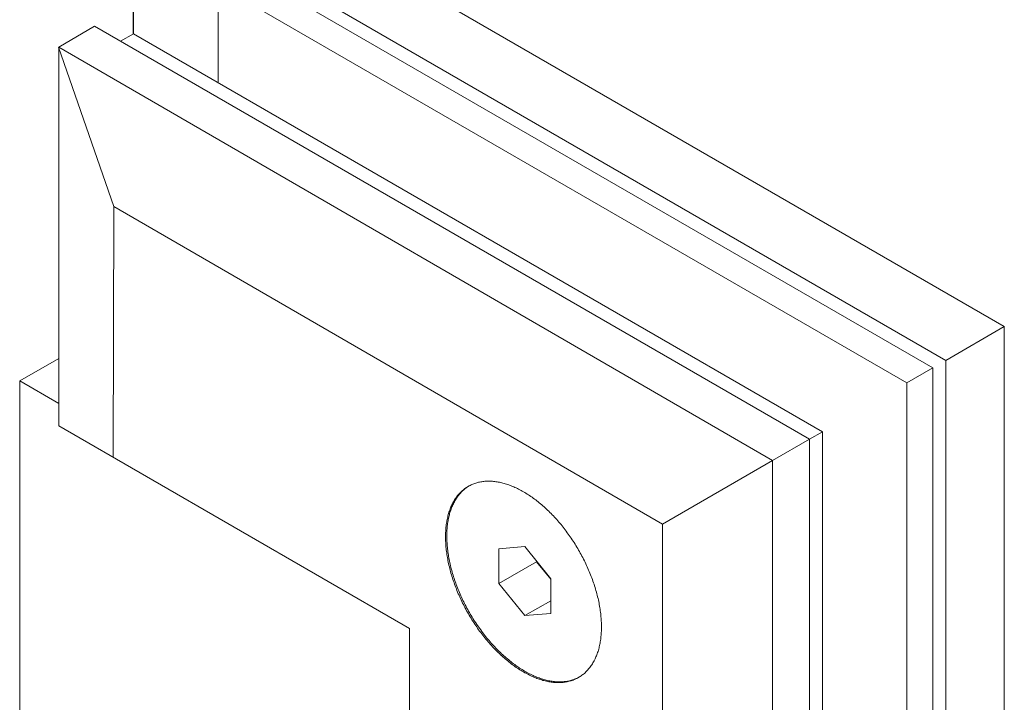
# Model space of a CAD drawing. Units: millimetres. Extents: x 3259 to 3732, y -741 to -64.
# Drawn here: x 3340 to 3345, y -584 to -580 of the extents above; entities that cross this region are included whole.
import ezdxf

# ---------------------------------------------------------------- set-up
doc = ezdxf.new("R2010")
doc.units = ezdxf.units.MM
doc.layers.add('Стекло', color=162, linetype='Continuous', lineweight=30)
doc.layers.add('Штриховка', color=252, linetype='Continuous', lineweight=5)

msp = doc.modelspace()

# ---------------------------------------------------------------- linework, layer by layer
at = {"layer": 'Стекло'}
msp.add_lwpolyline([(3340.6325, -580.4333), (3340.6325, -564.7007)], dxfattribs=at)
at = {"layer": 'Штриховка'}
for p, q in [((3341.481, -579.7801), (3345.3701, -582.0254)), ((3341.1628, -579.9638), (3345.0519, -582.2091)), ((3341.2335, -580.0863), (3344.9812, -582.25)), ((3341.0921, -580.1679), (3344.8398, -582.3316)), ((3341.0921, -580.6986), (3341.0921, -580.1679)), ((3340.4203, -580.3924), (3340.2246, -580.5054)), ((3340.4203, -580.3924), (3344.3094, -582.6378)), ((3340.4203, -580.3924), (3344.3094, -582.6378)), ((3340.4203, -580.3924), (3344.3094, -582.6378)), ((3340.6325, -580.4333), (3340.5618, -580.4741)), ((3340.6325, -580.4333), (3340.5618, -580.4741)), ((3340.6325, -580.4333), (3340.5618, -580.4741)), ((3340.6325, -580.4333), (3340.5618, -580.4741)), ((3340.6325, -580.4333), (3344.3801, -582.597)), ((3340.6325, -580.4333), (3344.3801, -582.597)), ((3340.6325, -580.4333), (3344.3801, -582.597)), ((3340.5244, -581.3721), (3340.2241, -580.5057)), ((3340.2246, -580.5054), (3344.1094, -582.7533)), ((3340.2246, -582.5656), (3340.2246, -580.5054)), ((3340.5215, -582.737), (3340.5244, -581.3721)), ((3340.5244, -581.3721), (3343.5094, -583.0993)), ((3345.0519, -582.2091), (3345.3701, -582.0254)), ((3345.3701, -582.0254), (3345.3701, -589.3739)), ((3340.0125, -582.3207), (3340.2246, -582.1982)), ((3345.0519, -582.2091), (3345.0519, -589.5576)), ((3344.8398, -582.3316), (3344.9812, -582.25)), ((3344.9812, -582.25), (3344.9812, -589.4351)), ((3340.2246, -582.4432), (3340.0125, -582.3207)), ((3340.0125, -585.6683), (3340.0125, -582.3207)), ((3344.8398, -582.3316), (3344.8398, -589.5168)), ((3342.1338, -583.6679), (3340.2246, -582.5656)), ((3344.3094, -582.6378), (3344.1094, -582.7533)), ((3344.3801, -582.597), (3344.3094, -582.6378)), ((3344.3801, -582.597), (3344.3094, -582.6378)), ((3344.3801, -582.597), (3344.3094, -582.6378)), ((3344.3094, -582.6378), (3344.3094, -589.9863)), ((3344.3094, -582.6378), (3344.3094, -589.9863)), ((3344.3094, -582.6378), (3344.3094, -589.9863)), ((3344.3801, -582.597), (3344.3801, -589.7822)), ((3344.3801, -582.597), (3344.3801, -589.7822)), ((3344.3801, -582.597), (3344.3801, -589.7822)), ((3343.5094, -583.0993), (3344.1094, -582.7533)), ((3344.1094, -582.7533), (3344.1094, -590.1017)), ((3342.435, -582.9075), (3342.4308, -582.911)), ((3342.4355, -582.9058), (3342.4312, -582.9091)), ((3342.4393, -582.9041), (3342.435, -582.9075)), ((3342.44, -582.9026), (3342.4355, -582.9058)), ((3342.4437, -582.9009), (3342.4393, -582.9041)), ((3342.4445, -582.8996), (3342.44, -582.9026)), ((3342.4482, -582.8977), (3342.4437, -582.9009)), ((3342.4491, -582.8966), (3342.4445, -582.8996)), ((3342.4527, -582.8947), (3342.4482, -582.8977)), ((3342.4538, -582.8939), (3342.4491, -582.8966)), ((3342.4574, -582.8919), (3342.4527, -582.8947)), ((3342.4585, -582.8912), (3342.4538, -582.8939)), ((3342.4634, -582.8887), (3342.4585, -582.8912)), ((3342.4683, -582.8863), (3342.4634, -582.8887)), ((3342.4732, -582.884), (3342.4683, -582.8863)), ((3342.4783, -582.8819), (3342.4732, -582.884)), ((3342.4834, -582.8799), (3342.4783, -582.8819)), ((3342.4885, -582.878), (3342.4834, -582.8799)), ((3342.4938, -582.8763), (3342.4885, -582.878)), ((3342.4991, -582.8746), (3342.4938, -582.8763)), ((3342.5044, -582.8732), (3342.4991, -582.8746)), ((3342.5098, -582.8718), (3342.5044, -582.8732)), ((3342.5153, -582.8706), (3342.5098, -582.8718)), ((3342.5209, -582.8695), (3342.5153, -582.8706)), ((3342.5265, -582.8686), (3342.5209, -582.8695)), ((3342.5321, -582.8678), (3342.5265, -582.8686)), ((3342.5378, -582.8671), (3342.5321, -582.8678)), ((3342.5436, -582.8666), (3342.5378, -582.8671)), ((3342.5494, -582.8662), (3342.5436, -582.8666)), ((3342.5553, -582.8659), (3342.5494, -582.8662)), ((3342.5612, -582.8658), (3342.5553, -582.8659)), ((3342.5671, -582.8658), (3342.5612, -582.8658)), ((3342.5732, -582.8659), (3342.5671, -582.8658)), ((3342.5792, -582.8662), (3342.5732, -582.8659)), ((3342.5853, -582.8666), (3342.5792, -582.8662)), ((3342.5914, -582.8671), (3342.5853, -582.8666)), ((3342.5976, -582.8678), (3342.5914, -582.8671)), ((3342.6038, -582.8686), (3342.5976, -582.8678)), ((3342.6101, -582.8696), (3342.6038, -582.8686)), ((3342.6164, -582.8707), (3342.6101, -582.8696)), ((3342.6227, -582.8719), (3342.6164, -582.8707)), ((3342.629, -582.8732), (3342.6227, -582.8719)), ((3342.6354, -582.8747), (3342.629, -582.8732)), ((3342.6418, -582.8763), (3342.6354, -582.8747)), ((3342.6483, -582.8781), (3342.6418, -582.8763)), ((3342.6548, -582.8799), (3342.6483, -582.8781)), ((3342.6612, -582.8819), (3342.6548, -582.8799)), ((3342.6678, -582.8841), (3342.6612, -582.8819)), ((3342.6743, -582.8864), (3342.6678, -582.8841)), ((3342.6809, -582.8888), (3342.6743, -582.8864)), ((3342.6874, -582.8913), (3342.6809, -582.8888)), ((3342.694, -582.894), (3342.6874, -582.8913)), ((3342.7006, -582.8967), (3342.694, -582.894)), ((3342.7072, -582.8997), (3342.7006, -582.8967)), ((3342.7139, -582.9027), (3342.7072, -582.8997)), ((3342.7205, -582.9059), (3342.7139, -582.9027)), ((3342.7272, -582.9092), (3342.7205, -582.9059)), ((3342.3853, -582.958), (3342.382, -582.9628)), ((3342.3886, -582.9533), (3342.3853, -582.958)), ((3342.3899, -582.9575), (3342.3867, -582.9624)), ((3342.392, -582.9487), (3342.3886, -582.9533)), ((3342.3932, -582.9527), (3342.3899, -582.9575)), ((3342.3956, -582.9442), (3342.392, -582.9487)), ((3342.3965, -582.948), (3342.3932, -582.9527)), ((3342.3992, -582.9398), (3342.3956, -582.9442)), ((3342.4, -582.9434), (3342.3965, -582.948)), ((3342.4029, -582.9355), (3342.3992, -582.9398)), ((3342.4035, -582.939), (3342.4, -582.9434)), ((3342.4067, -582.9314), (3342.4029, -582.9355)), ((3342.4072, -582.9346), (3342.4035, -582.939)), ((3342.4106, -582.9274), (3342.4067, -582.9314)), ((3342.4109, -582.9304), (3342.4072, -582.9346)), ((3342.4145, -582.9235), (3342.4106, -582.9274)), ((3342.4147, -582.9263), (3342.4109, -582.9304)), ((3342.4186, -582.9197), (3342.4145, -582.9235)), ((3342.4186, -582.9223), (3342.4147, -582.9263)), ((3342.4227, -582.916), (3342.4186, -582.9197)), ((3342.4226, -582.9184), (3342.4186, -582.9223)), ((3342.4267, -582.9147), (3342.4226, -582.9184)), ((3342.4269, -582.9125), (3342.4227, -582.916)), ((3342.4308, -582.911), (3342.4267, -582.9147)), ((3342.4312, -582.9091), (3342.4269, -582.9125)), ((3342.7338, -582.9126), (3342.7272, -582.9092)), ((3342.7405, -582.9161), (3342.7338, -582.9126)), ((3342.7471, -582.9198), (3342.7405, -582.9161)), ((3342.7538, -582.9236), (3342.7471, -582.9198)), ((3342.7605, -582.9275), (3342.7538, -582.9236)), ((3342.7671, -582.9315), (3342.7605, -582.9275)), ((3342.7738, -582.9357), (3342.7671, -582.9315)), ((3342.7804, -582.9399), (3342.7738, -582.9357)), ((3342.7871, -582.9443), (3342.7804, -582.9399)), ((3342.7937, -582.9488), (3342.7871, -582.9443)), ((3342.8004, -582.9534), (3342.7937, -582.9488)), ((3342.807, -582.9581), (3342.8004, -582.9534)), ((3342.8136, -582.963), (3342.807, -582.9581)), ((3342.3569, -583.0112), (3342.3546, -583.0171)), ((3342.3593, -583.0054), (3342.3569, -583.0112)), ((3342.3618, -582.9997), (3342.3593, -583.0054)), ((3342.3623, -583.0115), (3342.36, -583.0175)), ((3342.3644, -582.9941), (3342.3618, -582.9997)), ((3342.3646, -583.0056), (3342.3623, -583.0115)), ((3342.3671, -582.9886), (3342.3644, -582.9941)), ((3342.367, -582.9999), (3342.3646, -583.0056)), ((3342.3695, -582.9942), (3342.367, -582.9999)), ((3342.3699, -582.9833), (3342.3671, -582.9886)), ((3342.3722, -582.9887), (3342.3695, -582.9942)), ((3342.3728, -582.978), (3342.3699, -582.9833)), ((3342.3749, -582.9832), (3342.3722, -582.9887)), ((3342.3758, -582.9728), (3342.3728, -582.978)), ((3342.3777, -582.9778), (3342.3749, -582.9832)), ((3342.3788, -582.9678), (3342.3758, -582.9728)), ((3342.3806, -582.9726), (3342.3777, -582.9778)), ((3342.382, -582.9628), (3342.3788, -582.9678)), ((3342.3836, -582.9675), (3342.3806, -582.9726)), ((3342.3867, -582.9624), (3342.3836, -582.9675)), ((3342.8202, -582.9679), (3342.8136, -582.963)), ((3342.8267, -582.973), (3342.8202, -582.9679)), ((3342.8333, -582.9782), (3342.8267, -582.973)), ((3342.8398, -582.9834), (3342.8333, -582.9782)), ((3342.8463, -582.9888), (3342.8398, -582.9834)), ((3342.8528, -582.9943), (3342.8463, -582.9888)), ((3342.8593, -582.9999), (3342.8528, -582.9943)), ((3342.8657, -583.0056), (3342.8593, -582.9999)), ((3342.8722, -583.0114), (3342.8657, -583.0056)), ((3342.8785, -583.0173), (3342.8722, -583.0114)), ((3342.3397, -583.0676), (3342.3383, -583.0743)), ((3342.3413, -583.0609), (3342.3397, -583.0676)), ((3342.3429, -583.0544), (3342.3413, -583.0609)), ((3342.3446, -583.0479), (3342.3429, -583.0544)), ((3342.3458, -583.0685), (3342.3444, -583.0753)), ((3342.3464, -583.0416), (3342.3446, -583.0479)), ((3342.3472, -583.0618), (3342.3458, -583.0685)), ((3342.3483, -583.0353), (3342.3464, -583.0416)), ((3342.3487, -583.0552), (3342.3472, -583.0618)), ((3342.3503, -583.0291), (3342.3483, -583.0353)), ((3342.3503, -583.0487), (3342.3487, -583.0552)), ((3342.3524, -583.0231), (3342.3503, -583.0291)), ((3342.3521, -583.0423), (3342.3503, -583.0487)), ((3342.3539, -583.0359), (3342.3521, -583.0423)), ((3342.3546, -583.0171), (3342.3524, -583.0231)), ((3342.3558, -583.0297), (3342.3539, -583.0359)), ((3342.3579, -583.0235), (3342.3558, -583.0297)), ((3342.36, -583.0175), (3342.3579, -583.0235)), ((3342.8849, -583.0233), (3342.8785, -583.0173)), ((3342.8912, -583.0293), (3342.8849, -583.0233)), ((3342.8975, -583.0355), (3342.8912, -583.0293)), ((3342.9038, -583.0418), (3342.8975, -583.0355)), ((3342.91, -583.0482), (3342.9038, -583.0418)), ((3342.9162, -583.0546), (3342.91, -583.0482)), ((3342.9223, -583.0612), (3342.9162, -583.0546)), ((3342.9284, -583.0678), (3342.9223, -583.0612)), ((3342.9344, -583.0745), (3342.9284, -583.0678)), ((3342.3321, -583.1163), (3342.3314, -583.1235)), ((3342.3329, -583.1091), (3342.3321, -583.1163)), ((3342.3338, -583.1019), (3342.3329, -583.1091)), ((3342.3348, -583.0949), (3342.3338, -583.1019)), ((3342.3358, -583.0879), (3342.3348, -583.0949)), ((3342.337, -583.0811), (3342.3358, -583.0879)), ((3342.3383, -583.0743), (3342.337, -583.0811)), ((3342.3386, -583.1176), (3342.338, -583.1249)), ((3342.3393, -583.1104), (3342.3386, -583.1176)), ((3342.3402, -583.1032), (3342.3393, -583.1104)), ((3342.3411, -583.0961), (3342.3402, -583.1032)), ((3342.3421, -583.0891), (3342.3411, -583.0961)), ((3342.3432, -583.0821), (3342.3421, -583.0891)), ((3342.3444, -583.0753), (3342.3432, -583.0821)), ((3342.9404, -583.0813), (3342.9344, -583.0745)), ((3342.9464, -583.0882), (3342.9404, -583.0813)), ((3342.9523, -583.0951), (3342.9464, -583.0882)), ((3342.9582, -583.1022), (3342.9523, -583.0951)), ((3342.964, -583.1093), (3342.9582, -583.1022)), ((3342.9698, -583.1165), (3342.964, -583.1093)), ((3342.9755, -583.1238), (3342.9698, -583.1165)), ((3343.5094, -583.0993), (3343.5094, -589.0614)), ((3342.3296, -583.1609), (3342.3295, -583.1685)), ((3342.3295, -583.1685), (3342.3296, -583.1763)), ((3342.3297, -583.1533), (3342.3296, -583.1609)), ((3342.3296, -583.1763), (3342.3297, -583.184)), ((3342.33, -583.1457), (3342.3297, -583.1533)), ((3342.3304, -583.1383), (3342.33, -583.1457)), ((3342.3308, -583.1308), (3342.3304, -583.1383)), ((3342.3314, -583.1235), (3342.3308, -583.1308)), ((3342.3367, -583.1549), (3342.3366, -583.1625)), ((3342.3366, -583.1625), (3342.3366, -583.1702)), ((3342.3366, -583.1702), (3342.3368, -583.178)), ((3342.3369, -583.1473), (3342.3367, -583.1549)), ((3342.3372, -583.1398), (3342.3369, -583.1473)), ((3342.3375, -583.1323), (3342.3372, -583.1398)), ((3342.338, -583.1249), (3342.3375, -583.1323)), ((3342.9811, -583.1311), (3342.9755, -583.1238)), ((3342.9867, -583.1385), (3342.9811, -583.1311)), ((3342.9923, -583.146), (3342.9867, -583.1385)), ((3342.9977, -583.1535), (3342.9923, -583.146)), ((3343.0032, -583.1611), (3342.9977, -583.1535)), ((3343.0085, -583.1688), (3343.0032, -583.1611)), ((3343.0138, -583.1765), (3343.0085, -583.1688)), ((3342.3297, -583.184), (3342.33, -583.1919)), ((3342.33, -583.1919), (3342.3304, -583.1998)), ((3342.3304, -583.1998), (3342.3308, -583.2077)), ((3342.3308, -583.2077), (3342.3314, -583.2157)), ((3342.3314, -583.2157), (3342.3321, -583.2238)), ((3342.3321, -583.2238), (3342.3329, -583.2319)), ((3342.3368, -583.178), (3342.337, -583.1858)), ((3342.337, -583.1858), (3342.3373, -583.1937)), ((3342.3373, -583.1937), (3342.3378, -583.2017)), ((3342.3378, -583.2017), (3342.3383, -583.2096)), ((3342.3383, -583.2096), (3342.339, -583.2177)), ((3342.339, -583.2177), (3342.3397, -583.2258)), ((3342.3397, -583.2258), (3342.3406, -583.2339)), ((3342.7609, -583.2216), (3342.62, -583.2342)), ((3342.9017, -583.3968), (3342.7609, -583.2216)), ((3343.0191, -583.1843), (3343.0138, -583.1765)), ((3343.0242, -583.1921), (3343.0191, -583.1843)), ((3343.0293, -583.2), (3343.0242, -583.1921)), ((3343.0344, -583.208), (3343.0293, -583.2)), ((3343.0393, -583.216), (3343.0344, -583.208)), ((3343.0442, -583.224), (3343.0393, -583.216)), ((3343.049, -583.2321), (3343.0442, -583.224)), ((3342.3329, -583.2319), (3342.3338, -583.24)), ((3342.3338, -583.24), (3342.3348, -583.2482)), ((3342.3348, -583.2482), (3342.3358, -583.2564)), ((3342.3358, -583.2564), (3342.337, -583.2647)), ((3342.337, -583.2647), (3342.3383, -583.273)), ((3342.3383, -583.273), (3342.3397, -583.2813)), ((3342.3397, -583.2813), (3342.3413, -583.2897)), ((3342.3406, -583.2339), (3342.3416, -583.2421)), ((3342.3416, -583.2421), (3342.3426, -583.2503)), ((3342.3426, -583.2503), (3342.3438, -583.2585)), ((3342.3438, -583.2585), (3342.3451, -583.2668)), ((3342.3451, -583.2668), (3342.3465, -583.2751)), ((3342.3465, -583.2751), (3342.3479, -583.2835)), ((3342.62, -583.2342), (3342.62, -583.422)), ((3343.0538, -583.2403), (3343.049, -583.2321)), ((3343.0585, -583.2485), (3343.0538, -583.2403)), ((3343.0631, -583.2567), (3343.0585, -583.2485)), ((3343.0676, -583.2649), (3343.0631, -583.2567)), ((3343.072, -583.2732), (3343.0676, -583.2649)), ((3343.0764, -583.2816), (3343.072, -583.2732)), ((3343.0807, -583.2899), (3343.0764, -583.2816)), ((3342.3413, -583.2897), (3342.3429, -583.2981)), ((3342.3429, -583.2981), (3342.3446, -583.3065)), ((3342.3446, -583.3065), (3342.3464, -583.3149)), ((3342.3464, -583.3149), (3342.3483, -583.3234)), ((3342.3479, -583.2835), (3342.3495, -583.2919)), ((3342.3483, -583.3234), (3342.3503, -583.3319)), ((3342.3495, -583.2919), (3342.3512, -583.3003)), ((3342.3503, -583.3319), (3342.3524, -583.3404)), ((3342.3512, -583.3003), (3342.353, -583.3087)), ((3342.353, -583.3087), (3342.3549, -583.3172)), ((3342.3549, -583.3172), (3342.3569, -583.3257)), ((3342.3569, -583.3257), (3342.3589, -583.3342)), ((3342.3589, -583.3342), (3342.3611, -583.3427)), ((3342.8251, -583.3036), (3342.62, -583.422)), ((3342.8251, -583.3036), (3342.8251, -583.3015)), ((3342.9017, -583.3989), (3342.8251, -583.3036)), ((3343.0849, -583.2983), (3343.0807, -583.2899)), ((3343.089, -583.3068), (3343.0849, -583.2983)), ((3343.0931, -583.3152), (3343.089, -583.3068)), ((3343.097, -583.3237), (3343.0931, -583.3152)), ((3343.1009, -583.3322), (3343.097, -583.3237)), ((3343.1047, -583.3407), (3343.1009, -583.3322)), ((3342.3524, -583.3404), (3342.3546, -583.349)), ((3342.3546, -583.349), (3342.3569, -583.3575)), ((3342.3569, -583.3575), (3342.3593, -583.3661)), ((3342.3593, -583.3661), (3342.3618, -583.3747)), ((3342.3611, -583.3427), (3342.3634, -583.3513)), ((3342.3618, -583.3747), (3342.3644, -583.3832)), ((3342.3634, -583.3513), (3342.3658, -583.3599)), ((3342.3644, -583.3832), (3342.3671, -583.3918)), ((3342.3658, -583.3599), (3342.3683, -583.3684)), ((3342.3683, -583.3684), (3342.3708, -583.377)), ((3342.3708, -583.377), (3342.3735, -583.3856)), ((3342.3735, -583.3856), (3342.3763, -583.3942)), ((3343.1084, -583.3492), (3343.1047, -583.3407)), ((3343.112, -583.3578), (3343.1084, -583.3492)), ((3343.1155, -583.3664), (3343.112, -583.3578)), ((3343.119, -583.3749), (3343.1155, -583.3664)), ((3343.1223, -583.3835), (3343.119, -583.3749)), ((3343.1256, -583.3921), (3343.1223, -583.3835)), ((3342.3671, -583.3918), (3342.3699, -583.4004)), ((3342.3699, -583.4004), (3342.3728, -583.409)), ((3342.3728, -583.409), (3342.3758, -583.4176)), ((3342.3758, -583.4176), (3342.3788, -583.4262)), ((3342.3763, -583.3942), (3342.3791, -583.4028)), ((3342.3788, -583.4262), (3342.382, -583.4348)), ((3342.3791, -583.4028), (3342.3821, -583.4114)), ((3342.382, -583.4348), (3342.3853, -583.4434)), ((3342.3821, -583.4114), (3342.3851, -583.42)), ((3342.3851, -583.42), (3342.3883, -583.4286)), ((3342.3853, -583.4434), (3342.3886, -583.452)), ((3342.3883, -583.4286), (3342.3915, -583.4372)), ((3342.3915, -583.4372), (3342.3948, -583.4458)), ((3342.62, -583.422), (3342.7609, -583.5972)), ((3342.9017, -583.5846), (3342.9017, -583.3968)), ((3343.1287, -583.4007), (3343.1256, -583.3921)), ((3343.1318, -583.4093), (3343.1287, -583.4007)), ((3343.1348, -583.4179), (3343.1318, -583.4093)), ((3343.1377, -583.4265), (3343.1348, -583.4179)), ((3343.1405, -583.4351), (3343.1377, -583.4265)), ((3343.1432, -583.4437), (3343.1405, -583.4351)), ((3343.1458, -583.4523), (3343.1432, -583.4437)), ((3342.3886, -583.452), (3342.392, -583.4606)), ((3342.392, -583.4606), (3342.3956, -583.4692)), ((3342.3948, -583.4458), (3342.3983, -583.4544)), ((3342.3956, -583.4692), (3342.3992, -583.4777)), ((3342.3983, -583.4544), (3342.4018, -583.4629)), ((3342.3992, -583.4777), (3342.4029, -583.4863)), ((3342.4018, -583.4629), (3342.4054, -583.4715)), ((3342.4029, -583.4863), (3342.4067, -583.4948)), ((3342.4054, -583.4715), (3342.409, -583.48)), ((3342.4067, -583.4948), (3342.4106, -583.5033)), ((3342.409, -583.48), (3342.4128, -583.4886)), ((3342.4128, -583.4886), (3342.4167, -583.4971)), ((3342.4167, -583.4971), (3342.4206, -583.5055)), ((3343.1483, -583.4609), (3343.1458, -583.4523)), ((3343.1507, -583.4694), (3343.1483, -583.4609)), ((3343.153, -583.478), (3343.1507, -583.4694)), ((3343.1552, -583.4865), (3343.153, -583.478)), ((3343.1573, -583.4951), (3343.1552, -583.4865)), ((3343.1593, -583.5035), (3343.1573, -583.4951)), ((3342.4106, -583.5033), (3342.4145, -583.5117)), ((3342.4145, -583.5117), (3342.4186, -583.5202)), ((3342.4186, -583.5202), (3342.4227, -583.5286)), ((3342.4206, -583.5055), (3342.4246, -583.514)), ((3342.4227, -583.5286), (3342.4269, -583.537)), ((3342.4246, -583.514), (3342.4287, -583.5224)), ((3342.4269, -583.537), (3342.4312, -583.5454)), ((3342.4287, -583.5224), (3342.4329, -583.5308)), ((3342.4312, -583.5454), (3342.4355, -583.5537)), ((3342.4329, -583.5308), (3342.4372, -583.5392)), ((3342.4372, -583.5392), (3342.4415, -583.5476)), ((3342.4415, -583.5476), (3342.4459, -583.5559)), ((3342.9017, -583.5159), (3342.7609, -583.5972)), ((3343.1612, -583.512), (3343.1593, -583.5035)), ((3343.163, -583.5205), (3343.1612, -583.512)), ((3343.1647, -583.5289), (3343.163, -583.5205)), ((3343.1663, -583.5373), (3343.1647, -583.5289)), ((3343.1678, -583.5457), (3343.1663, -583.5373)), ((3343.1692, -583.554), (3343.1678, -583.5457)), ((3342.4355, -583.5537), (3342.44, -583.562)), ((3342.44, -583.562), (3342.4445, -583.5703)), ((3342.4445, -583.5703), (3342.4491, -583.5785)), ((3342.4459, -583.5559), (3342.4505, -583.5641)), ((3342.4491, -583.5785), (3342.4538, -583.5867)), ((3342.4505, -583.5641), (3342.455, -583.5724)), ((3342.4538, -583.5867), (3342.4585, -583.5948)), ((3342.455, -583.5724), (3342.4597, -583.5806)), ((3342.4585, -583.5948), (3342.4634, -583.6029)), ((3342.4597, -583.5806), (3342.4644, -583.5887)), ((3342.4634, -583.6029), (3342.4683, -583.611)), ((3342.4644, -583.5887), (3342.4692, -583.5968)), ((3342.4692, -583.5968), (3342.4741, -583.6049)), ((3342.4741, -583.6049), (3342.479, -583.6129)), ((3342.7609, -583.5972), (3342.9017, -583.5846)), ((3343.1705, -583.5623), (3343.1692, -583.554)), ((3343.1717, -583.5706), (3343.1705, -583.5623)), ((3343.1728, -583.5788), (3343.1717, -583.5706)), ((3343.1738, -583.587), (3343.1728, -583.5788)), ((3343.1747, -583.5951), (3343.1738, -583.587)), ((3343.1755, -583.6032), (3343.1747, -583.5951)), ((3343.1762, -583.6112), (3343.1755, -583.6032)), ((3342.4683, -583.611), (3342.4732, -583.619)), ((3342.4732, -583.619), (3342.4783, -583.6269)), ((3342.4783, -583.6269), (3342.4834, -583.6348)), ((3342.479, -583.6129), (3342.4841, -583.6209)), ((3342.4834, -583.6348), (3342.4885, -583.6427)), ((3342.4841, -583.6209), (3342.4891, -583.6288)), ((3342.4885, -583.6427), (3342.4938, -583.6504)), ((3342.4891, -583.6288), (3342.4943, -583.6366)), ((3342.4938, -583.6504), (3342.4991, -583.6582)), ((3342.4943, -583.6366), (3342.4995, -583.6444)), ((3342.4991, -583.6582), (3342.5044, -583.6658)), ((3342.4995, -583.6444), (3342.5048, -583.6522)), ((3342.5048, -583.6522), (3342.5101, -583.6598)), ((3343.1768, -583.6192), (3343.1762, -583.6112)), ((3343.1772, -583.6272), (3343.1768, -583.6192)), ((3343.1776, -583.6351), (3343.1772, -583.6272)), ((3343.1778, -583.6429), (3343.1776, -583.6351)), ((3343.178, -583.6507), (3343.1778, -583.6429)), ((3343.1781, -583.6584), (3343.178, -583.6507)), ((3343.178, -583.6661), (3343.1781, -583.6584)), ((3342.1338, -587.1788), (3342.1338, -583.6679)), ((3342.5044, -583.6658), (3342.5098, -583.6734)), ((3342.5098, -583.6734), (3342.5153, -583.681)), ((3342.5101, -583.6598), (3342.5156, -583.6675)), ((3342.5153, -583.681), (3342.5209, -583.6885)), ((3342.5156, -583.6675), (3342.521, -583.675)), ((3342.5209, -583.6885), (3342.5265, -583.6959)), ((3342.521, -583.675), (3342.5265, -583.6825)), ((3342.5265, -583.6825), (3342.5321, -583.6899)), ((3342.5265, -583.6959), (3342.5321, -583.7032)), ((3342.5321, -583.6899), (3342.5378, -583.6973)), ((3342.5321, -583.7032), (3342.5378, -583.7105)), ((3342.5378, -583.6973), (3342.5435, -583.7046)), ((3342.5378, -583.7105), (3342.5436, -583.7177)), ((3342.5435, -583.7046), (3342.5492, -583.7118)), ((3342.5492, -583.7118), (3342.555, -583.7189)), ((3343.1747, -583.7179), (3343.1755, -583.7107)), ((3343.1755, -583.7107), (3343.1762, -583.7034)), ((3343.1762, -583.7034), (3343.1768, -583.6961)), ((3343.1768, -583.6961), (3343.1772, -583.6887)), ((3343.1772, -583.6887), (3343.1776, -583.6812)), ((3343.1776, -583.6812), (3343.1778, -583.6737)), ((3343.1778, -583.6737), (3343.178, -583.6661)), ((3342.5436, -583.7177), (3342.5494, -583.7248)), ((3342.5494, -583.7248), (3342.5553, -583.7318)), ((3342.555, -583.7189), (3342.5609, -583.726)), ((3342.5553, -583.7318), (3342.5612, -583.7388)), ((3342.5609, -583.726), (3342.5668, -583.733)), ((3342.5612, -583.7388), (3342.5671, -583.7457)), ((3342.5668, -583.733), (3342.5727, -583.7399)), ((3342.5671, -583.7457), (3342.5732, -583.7525)), ((3342.5727, -583.7399), (3342.5787, -583.7467)), ((3342.5732, -583.7525), (3342.5792, -583.7592)), ((3342.5787, -583.7467), (3342.5848, -583.7534)), ((3342.5792, -583.7592), (3342.5853, -583.7658)), ((3342.5848, -583.7534), (3342.5908, -583.7601)), ((3342.5908, -583.7601), (3342.597, -583.7666)), ((3343.1663, -583.766), (3343.1678, -583.7594)), ((3343.1678, -583.7594), (3343.1692, -583.7527)), ((3343.1692, -583.7527), (3343.1705, -583.7459)), ((3343.1705, -583.7459), (3343.1717, -583.739)), ((3343.1717, -583.739), (3343.1728, -583.732)), ((3343.1728, -583.732), (3343.1738, -583.725)), ((3343.1738, -583.725), (3343.1747, -583.7179)), ((3342.5853, -583.7658), (3342.5914, -583.7723)), ((3342.5914, -583.7723), (3342.5976, -583.7788)), ((3342.597, -583.7666), (3342.6031, -583.7731)), ((3342.5976, -583.7788), (3342.6038, -583.7852)), ((3342.6031, -583.7731), (3342.6093, -583.7795)), ((3342.6038, -583.7852), (3342.6101, -583.7914)), ((3342.6093, -583.7795), (3342.6156, -583.7858)), ((3342.6101, -583.7914), (3342.6164, -583.7976)), ((3342.6156, -583.7858), (3342.6219, -583.792)), ((3342.6164, -583.7976), (3342.6227, -583.8037)), ((3342.6219, -583.792), (3342.6282, -583.7981)), ((3342.6227, -583.8037), (3342.629, -583.8097)), ((3342.6282, -583.7981), (3342.6345, -583.8041)), ((3342.629, -583.8097), (3342.6354, -583.8156)), ((3342.6345, -583.8041), (3342.6409, -583.81)), ((3342.6354, -583.8156), (3342.6418, -583.8214)), ((3342.6409, -583.81), (3342.6473, -583.8159)), ((3342.6473, -583.8159), (3342.6537, -583.8216)), ((3343.1483, -583.8216), (3343.1507, -583.8158)), ((3343.1507, -583.8158), (3343.153, -583.8099)), ((3343.153, -583.8099), (3343.1552, -583.8039)), ((3343.1552, -583.8039), (3343.1573, -583.7978)), ((3343.1573, -583.7978), (3343.1593, -583.7916)), ((3343.1593, -583.7916), (3343.1612, -583.7854)), ((3343.1612, -583.7854), (3343.163, -583.779)), ((3343.163, -583.779), (3343.1647, -583.7726)), ((3343.1647, -583.7726), (3343.1663, -583.766)), ((3342.6418, -583.8214), (3342.6483, -583.8271)), ((3342.6483, -583.8271), (3342.6548, -583.8327)), ((3342.6537, -583.8216), (3342.6602, -583.8272)), ((3342.6548, -583.8327), (3342.6612, -583.8381)), ((3342.6602, -583.8272), (3342.6667, -583.8327)), ((3342.6612, -583.8381), (3342.6678, -583.8435)), ((3342.6667, -583.8327), (3342.6732, -583.8381)), ((3342.6678, -583.8435), (3342.6743, -583.8488)), ((3342.6732, -583.8381), (3342.6797, -583.8434)), ((3342.6743, -583.8488), (3342.6809, -583.854)), ((3342.6797, -583.8434), (3342.6863, -583.8486)), ((3342.6809, -583.854), (3342.6874, -583.859)), ((3342.6863, -583.8486), (3342.6929, -583.8537)), ((3342.6874, -583.859), (3342.694, -583.864)), ((3342.6929, -583.8537), (3342.6994, -583.8587)), ((3342.694, -583.864), (3342.7006, -583.8688)), ((3342.6994, -583.8587), (3342.706, -583.8635)), ((3342.7006, -583.8688), (3342.7072, -583.8735)), ((3342.706, -583.8635), (3342.7127, -583.8683)), ((3342.7127, -583.8683), (3342.7193, -583.8729)), ((3343.119, -583.8737), (3343.1223, -583.869)), ((3343.1223, -583.869), (3343.1256, -583.8641)), ((3343.1256, -583.8641), (3343.1287, -583.8592)), ((3343.1287, -583.8592), (3343.1318, -583.8541)), ((3343.1318, -583.8541), (3343.1348, -583.849)), ((3343.1348, -583.849), (3343.1377, -583.8437)), ((3343.1377, -583.8437), (3343.1405, -583.8383)), ((3343.1405, -583.8383), (3343.1432, -583.8328)), ((3343.1432, -583.8328), (3343.1458, -583.8273)), ((3343.1458, -583.8273), (3343.1483, -583.8216)), ((3342.7072, -583.8735), (3342.7139, -583.8782)), ((3342.7139, -583.8782), (3342.7205, -583.8826)), ((3342.7193, -583.8729), (3342.7259, -583.8775)), ((3342.7205, -583.8826), (3342.7272, -583.887)), ((3342.7259, -583.8775), (3342.7326, -583.8819)), ((3342.7272, -583.887), (3342.7338, -583.8913)), ((3342.7326, -583.8819), (3342.7392, -583.8862)), ((3342.7338, -583.8913), (3342.7405, -583.8954)), ((3342.7392, -583.8862), (3342.7459, -583.8903)), ((3342.7405, -583.8954), (3342.7471, -583.8995)), ((3342.7459, -583.8903), (3342.7525, -583.8944)), ((3342.7471, -583.8995), (3342.7538, -583.9034)), ((3342.7525, -583.8944), (3342.7592, -583.8983)), ((3342.7538, -583.9034), (3342.7605, -583.9072)), ((3342.7592, -583.8983), (3342.7659, -583.9021)), ((3342.7605, -583.9072), (3342.7671, -583.9108)), ((3342.7659, -583.9021), (3342.7725, -583.9058)), ((3342.7671, -583.9108), (3342.7738, -583.9144)), ((3342.7725, -583.9058), (3342.7792, -583.9094)), ((3342.7738, -583.9144), (3342.7804, -583.9178)), ((3342.7792, -583.9094), (3342.7858, -583.9129)), ((3342.7804, -583.9178), (3342.7871, -583.9211)), ((3342.7858, -583.9129), (3342.7925, -583.9162)), ((3342.7871, -583.9211), (3342.7937, -583.9243)), ((3342.7925, -583.9162), (3342.7991, -583.9194)), ((3342.7937, -583.9243), (3342.8004, -583.9273)), ((3342.7991, -583.9194), (3342.8058, -583.9225)), ((3342.8058, -583.9225), (3342.8124, -583.9254)), ((3342.8124, -583.9254), (3342.819, -583.9282)), ((3343.0631, -583.9274), (3343.0676, -583.9244)), ((3343.0676, -583.9244), (3343.072, -583.9212)), ((3343.072, -583.9212), (3343.0764, -583.9179)), ((3343.0764, -583.9179), (3343.0807, -583.9145)), ((3343.0807, -583.9145), (3343.0849, -583.9109)), ((3343.0849, -583.9109), (3343.089, -583.9073)), ((3343.089, -583.9073), (3343.0931, -583.9035)), ((3343.0931, -583.9035), (3343.097, -583.8996)), ((3343.097, -583.8996), (3343.1009, -583.8956)), ((3343.1009, -583.8956), (3343.1047, -583.8914)), ((3343.1047, -583.8914), (3343.1084, -583.8872)), ((3343.1084, -583.8872), (3343.112, -583.8828)), ((3343.112, -583.8828), (3343.1155, -583.8783)), ((3343.1155, -583.8783), (3343.119, -583.8737)), ((3342.8004, -583.9273), (3342.807, -583.9302)), ((3342.807, -583.9302), (3342.8136, -583.933)), ((3342.8136, -583.933), (3342.8202, -583.9357)), ((3342.819, -583.9282), (3342.8256, -583.9309)), ((3342.8202, -583.9357), (3342.8267, -583.9382)), ((3342.8256, -583.9309), (3342.8322, -583.9335)), ((3342.8267, -583.9382), (3342.8333, -583.9406)), ((3342.8322, -583.9335), (3342.8387, -583.9359)), ((3342.8333, -583.9406), (3342.8398, -583.9429)), ((3342.8387, -583.9359), (3342.8453, -583.9382)), ((3342.8398, -583.9429), (3342.8463, -583.945)), ((3342.8453, -583.9382), (3342.8518, -583.9404)), ((3342.8463, -583.945), (3342.8528, -583.947)), ((3342.8518, -583.9404), (3342.8583, -583.9425)), ((3342.8528, -583.947), (3342.8593, -583.9489)), ((3342.8583, -583.9425), (3342.8648, -583.9444)), ((3342.8593, -583.9489), (3342.8657, -583.9506)), ((3342.8648, -583.9444), (3342.8712, -583.9461)), ((3342.8657, -583.9506), (3342.8722, -583.9523)), ((3342.8712, -583.9461), (3342.8776, -583.9478)), ((3342.8722, -583.9523), (3342.8785, -583.9537)), ((3342.8776, -583.9478), (3342.884, -583.9493)), ((3342.8785, -583.9537), (3342.8849, -583.9551)), ((3342.884, -583.9493), (3342.8904, -583.9507)), ((3342.8849, -583.9551), (3342.8912, -583.9563)), ((3342.8904, -583.9507), (3342.8967, -583.9519)), ((3342.8912, -583.9563), (3342.8975, -583.9574)), ((3342.8967, -583.9519), (3342.903, -583.953)), ((3342.8975, -583.9574), (3342.9038, -583.9583)), ((3342.903, -583.953), (3342.9093, -583.954)), ((3342.9038, -583.9583), (3342.91, -583.9591)), ((3342.9093, -583.954), (3342.9155, -583.9549)), ((3342.91, -583.9591), (3342.9162, -583.9598)), ((3342.9155, -583.9549), (3342.9217, -583.9556)), ((3342.9162, -583.9598), (3342.9223, -583.9604)), ((3342.9217, -583.9556), (3342.9278, -583.9562)), ((3342.9223, -583.9604), (3342.9284, -583.9608)), ((3342.9278, -583.9562), (3342.9339, -583.9566)), ((3342.9284, -583.9608), (3342.9344, -583.961)), ((3342.9339, -583.9566), (3342.94, -583.9569)), ((3342.9344, -583.961), (3342.9404, -583.9612)), ((3342.94, -583.9569), (3342.946, -583.9571)), ((3342.9404, -583.9612), (3342.9464, -583.9612)), ((3342.946, -583.9571), (3342.952, -583.9571)), ((3342.9464, -583.9612), (3342.9523, -583.9611)), ((3342.952, -583.9571), (3342.9579, -583.957)), ((3342.9523, -583.9611), (3342.9582, -583.9608)), ((3342.9579, -583.957), (3342.9638, -583.9568)), ((3342.9582, -583.9608), (3342.964, -583.9604)), ((3342.9638, -583.9568), (3342.9696, -583.9564)), ((3342.964, -583.9604), (3342.9698, -583.9598)), ((3342.9696, -583.9564), (3342.9754, -583.9559)), ((3342.9698, -583.9598), (3342.9755, -583.9592)), ((3342.9754, -583.9559), (3342.9811, -583.9553)), ((3342.9755, -583.9592), (3342.9811, -583.9584)), ((3342.9811, -583.9553), (3342.9868, -583.9545)), ((3342.9811, -583.9584), (3342.9867, -583.9574)), ((3342.9867, -583.9574), (3342.9923, -583.9563)), ((3342.9868, -583.9545), (3342.9924, -583.9536)), ((3342.9923, -583.9563), (3342.9977, -583.9551)), ((3342.9924, -583.9536), (3342.998, -583.9525)), ((3342.9977, -583.9551), (3343.0032, -583.9538)), ((3342.998, -583.9525), (3343.0035, -583.9514)), ((3343.0032, -583.9538), (3343.0085, -583.9523)), ((3343.0035, -583.9514), (3343.0089, -583.9501)), ((3343.0085, -583.9523), (3343.0138, -583.9507)), ((3343.0089, -583.9501), (3343.0143, -583.9486)), ((3343.0138, -583.9507), (3343.0191, -583.949)), ((3343.0143, -583.9486), (3343.0196, -583.947)), ((3343.0191, -583.949), (3343.0242, -583.9471)), ((3343.0196, -583.947), (3343.0248, -583.9453)), ((3343.0242, -583.9471), (3343.0293, -583.9451)), ((3343.0248, -583.9453), (3343.03, -583.9435)), ((3343.0293, -583.9451), (3343.0344, -583.9429)), ((3343.03, -583.9435), (3343.0351, -583.9415)), ((3343.0344, -583.9429), (3343.0393, -583.9407)), ((3343.0351, -583.9415), (3343.0402, -583.9394)), ((3343.0393, -583.9407), (3343.0442, -583.9383)), ((3343.0402, -583.9394), (3343.0452, -583.9372)), ((3343.0442, -583.9383), (3343.049, -583.9358)), ((3343.0452, -583.9372), (3343.0501, -583.9348)), ((3343.049, -583.9358), (3343.0538, -583.9331)), ((3343.0501, -583.9348), (3343.0549, -583.9323)), ((3343.0538, -583.9331), (3343.0585, -583.9303)), ((3343.0549, -583.9323), (3343.0573, -583.931)), ((3343.0585, -583.9303), (3343.0631, -583.9274))]:
    msp.add_line(p, q, dxfattribs=at)

doc.saveas('drawing.dxf')
